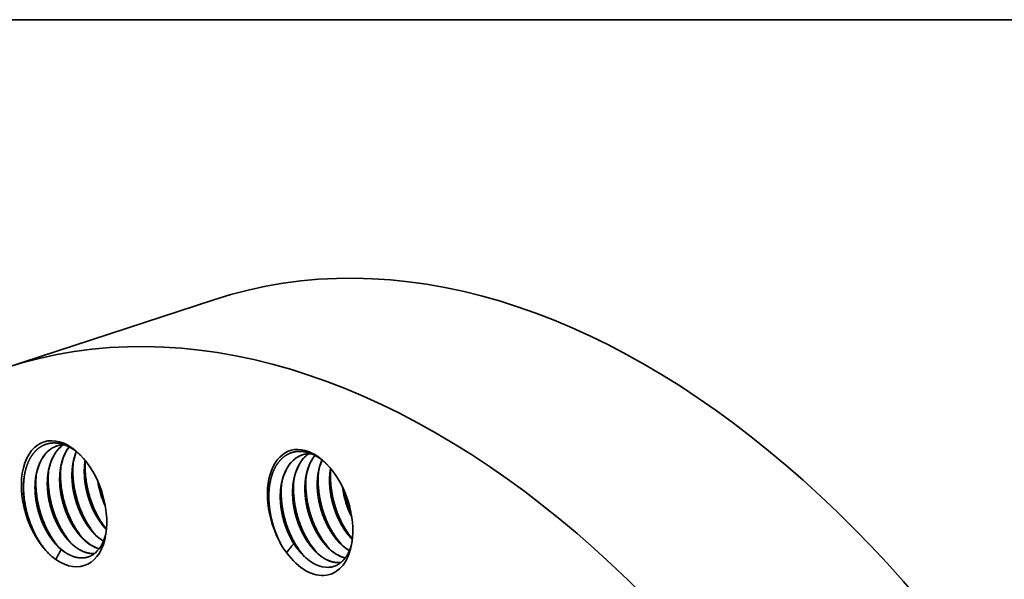
# Model space of a CAD drawing. Extents: x 0 to 10.8, y 0 to 8.3.
# Drawn here: x 7.1 to 9.2, y 7.1 to 8.3 of the extents above; entities that cross this region are included whole.
import ezdxf

# ---------------------------------------------------------------- set-up
doc = ezdxf.new("R2010")
doc.units = 0
doc.header["$MEASUREMENT"] = 0
doc.layers.get('0').update_dxf_attribs({"lineweight": 13})
doc.layers.add('1', color=7, linetype='Continuous', lineweight=13)

msp = doc.modelspace()

# ---------------------------------------------------------------- linework, layer by layer
at = {"color": 7, "lineweight": 35, "ltscale": 0.011433}
msp.add_line((7.519, 7.6676), (7.0843, 7.5255), dxfattribs=at)
at = {"color": 7, "lineweight": 35, "ltscale": 4.49044e-05}
msp.add_line((7.2514, 7.3315), (7.2517, 7.3333), dxfattribs=at)
at = {"color": 7, "lineweight": 35, "ltscale": 3.75947e-05}
msp.add_line((7.8065, 7.1706), (7.8075, 7.1695), dxfattribs=at)
at = {"color": 7, "lineweight": 35, "ltscale": 0.03937}
for points in [[(7.1928, 7.3637, 0.099092), (7.1751, 7.3536)], [(7.193, 7.3638, 0.09821), (7.1756, 7.3538)], [(7.2071, 7.3661, 0.072151), (7.1928, 7.3637)], [(7.2062, 7.3661, 0.030926), (7.2008, 7.362)], [(7.2064, 7.3661, 0.029855), (7.2012, 7.3622)], [(7.2297, 7.3411, 0.03722), (7.2258, 7.3231)], [(7.2331, 7.3517, 0.027936), (7.2292, 7.341)], [(7.2333, 7.3515, 0.026974), (7.2297, 7.3411)], [(7.243, 7.3432, 0.00765), (7.24, 7.3459)], [(7.7129, 7.347, 0.050365), (7.7031, 7.3449)], [(7.7165, 7.3473, 0.067436), (7.7048, 7.337)], [(7.7167, 7.3473, 0.066366), (7.7053, 7.3371)], [(7.7217, 7.3473, 0.041207), (7.7129, 7.347)], [(7.1528, 7.316, 0.03722), (7.1489, 7.298)], [(7.1784, 7.3244, 0.03722), (7.1745, 7.3064)], [(7.204, 7.3327, 0.03722), (7.2002, 7.3148)], [(7.7623, 7.3166, 0.007233), (7.7617, 7.3127)], [(7.2775, 7.2908, 0.070081), (7.2934, 7.2391)], [(7.2782, 7.2892, 0.065631), (7.2931, 7.2407)], [(7.787, 7.2777, 0.085333), (7.8063, 7.2151)], [(7.7876, 7.2765, 0.081697), (7.8061, 7.2165)], [(7.792, 7.2666, 0.046028), (7.804, 7.2275)], [(7.7895, 7.1963, 0.045458), (7.8076, 7.17)], [(7.2449, 7.1727, 0.006928), (7.2472, 7.1704)], [(7.2705, 7.1811, 0.006928), (7.2728, 7.1788)], [(7.2728, 7.1788, 0.056482), (7.2896, 7.1656)], [(7.2732, 7.1778, 0.054971), (7.2895, 7.1653)], [(7.7126, 7.1712, 0.052749), (7.7336, 7.1416)], [(7.7383, 7.1796, 0.052749), (7.7592, 7.1499)], [(7.7639, 7.1879, 0.052749), (7.7848, 7.1583)], [(7.1937, 7.1559, 0.006928), (7.1959, 7.1536)], [(7.1959, 7.1537, 0.043212), (7.209, 7.1428)], [(7.1963, 7.1527, 0.01557), (7.2012, 7.1483)], [(7.2193, 7.1643, 0.006928), (7.2216, 7.162)], [(7.6538, 7.169, 0.019717), (7.6614, 7.1544)], [(7.6614, 7.1544, 0.021666), (7.6704, 7.1417)], [(7.6855, 7.1602, 0.017399), (7.6704, 7.1417)], [(7.6813, 7.1681, 0.031465), (7.6922, 7.1511)], [(7.6816, 7.1668, 0.011577), (7.6855, 7.1602)], [(7.6922, 7.1511, 0.034117), (7.7042, 7.1369)], [(7.1698, 7.1462, 0.01534), (7.1761, 7.1392)], [(7.1761, 7.1392, 0.009359), (7.1798, 7.1355)], [(7.1798, 7.1355, 0.029643), (7.1906, 7.1276)], [(7.2012, 7.1483, 0.015022), (7.1906, 7.1276)]]:
    msp.add_lwpolyline(points, format="xyb", dxfattribs=at)
for centre, major_axis, ratio, start_param, end_param in [((8.2583, 5.4057), (-0.7394, 2.2619), 0.608973, 3.14156, 6.283152), ((7.8236, 5.2636), (-0.7394, 2.2619), 0.608973, 3.14156, 6.283152), ((7.2076, 7.2433), (-0.042, 0.1286), 0.608973, 5.407838, 8.492281), ((7.2581, 7.2506), (0.0396, -0.1215), 0.622415, 3.394679, 3.875863), ((7.2572, 7.2525), (0.038, -0.1198), 0.625928, 3.401487, 3.88706), ((7.2832, 7.2595), (0.039, -0.1209), 0.623317, 3.541171, 3.879866), ((7.2827, 7.261), (0.0379, -0.1197), 0.626149, 3.550699, 3.888011), ((7.7195, 7.2251), (-0.042, 0.1286), 0.608973, 5.407838, 8.099582), ((7.2324, 7.2422), (0.0396, -0.1215), 0.622416, 3.394681, 3.875865), ((7.2316, 7.2441), (0.038, -0.1198), 0.625928, 3.401486, 3.887058), ((7.2076, 7.2433), (-0.042, 0.1286), 0.608973, 4.016958, 5.407838), ((7.7433, 7.2221), (0.0402, -0.1227), 0.619141, 3.141104, 3.495377), ((7.743, 7.2239), (0.0394, -0.1211), 0.623484, 3.145219, 3.499214), ((7.7679, 7.2331), (0.0385, -0.1204), 0.624412, 3.503195, 4.054855), ((7.7934, 7.2415), (0.0384, -0.1203), 0.624495, 3.530535, 4.055683), ((7.8181, 7.2508), (0.0373, -0.1194), 0.624857, 3.765067, 4.064218), ((7.7423, 7.2247), (0.0385, -0.1204), 0.624412, 3.503196, 4.054857), ((7.7195, 7.2251), (-0.042, 0.1286), 0.608973, 4.016958, 5.407838), ((7.7223, 7.2208), (0.0408, -0.129), 0.612341, 4.050722, 4.925961), ((7.8082, 7.2498), (0.0331, -0.1103), 0.593194, 5.0647, 5.432153), ((7.8338, 7.2581), (0.0331, -0.1103), 0.593194, 5.064707, 5.432159), ((7.8334, 7.2579), (0.0332, -0.1102), 0.59301, 5.076177, 5.452402), ((7.2076, 7.2433), (-0.042, 0.1286), 0.608973, 2.456315, 4.016958), ((7.2713, 7.2568), (0.0341, -0.1067), 0.592081, 5.445488, 5.920843), ((7.2208, 7.2457), (0.0368, -0.113), 0.596916, 0.242667, 0.825079), ((7.757, 7.233), (0.0331, -0.1103), 0.593196, 5.064712, 5.432162), ((7.7826, 7.2414), (0.0331, -0.1103), 0.593201, 5.064738, 5.43218), ((7.2709, 7.2566), (0.0341, -0.1066), 0.592151, 5.457561, 5.924322), ((7.7195, 7.2251), (-0.042, 0.1286), 0.608973, 2.063616, 4.016958), ((7.7318, 7.2291), (0.037, -0.1131), 0.608973, 5.15643, 5.258146), ((7.744, 7.2289), (0.0383, -0.1267), 0.595517, 5.073378, 5.374482), ((7.7816, 7.238), (0.0341, -0.1067), 0.592025, 5.411959, 5.942202), ((7.8074, 7.2472), (0.0339, -0.1076), 0.591523, 5.417371, 5.708339), ((7.2199, 7.2474), (0.037, -0.1131), 0.608973, 5.549129, 5.650845), ((7.7334, 7.2237), (0.0354, -0.1107), 0.605158, 5.400691, 6.130399)]:
    msp.add_ellipse(centre, major_axis=major_axis, ratio=ratio, start_param=start_param, end_param=end_param, dxfattribs=at)
for points, knots in [([(7.1245, 7.2984), (7.1254, 7.3046), (7.1265, 7.3106), (7.128, 7.3164), (7.1316, 7.3273), (7.1363, 7.3371), (7.1389, 7.3416), (7.1432, 7.3477), (7.1481, 7.353), (7.1497, 7.3547), (7.1514, 7.3562), (7.1531, 7.3576)], [0, 0, 0, 0, 0, 0, 5.475827, 5.475827, 5.475827, 10.77918, 10.77918, 10.77918, 13.322517, 13.322517, 13.322517, 13.322517, 13.322517, 13.322517]), ([(7.1531, 7.3576), (7.1602, 7.3634), (7.168, 7.3676), (7.1766, 7.37), (7.1876, 7.3706), (7.1985, 7.3686), (7.2003, 7.3682), (7.2096, 7.3658), (7.2189, 7.3616), (7.2262, 7.3573), (7.2333, 7.352), (7.24, 7.3459)], [0, 0, 0, 0, 0, 0, 10.255306, 10.255306, 10.255306, 12.306354, 12.306354, 12.306354, 20.710745, 20.710745, 20.710745, 20.710745, 20.710745, 20.710745]), ([(7.2732, 7.1778), (7.2688, 7.1821), (7.2644, 7.1868), (7.2603, 7.1919), (7.2544, 7.2001), (7.2491, 7.209), (7.2474, 7.2121), (7.2406, 7.2248), (7.2349, 7.2386), (7.2314, 7.2494), (7.2277, 7.264), (7.2255, 7.2787), (7.225, 7.2824), (7.2236, 7.2969), (7.2237, 7.3113), (7.2246, 7.3217), (7.2265, 7.3317), (7.2292, 7.341)], [0, 0, 0, 0, 0, 0, 5.93892, 5.93892, 5.93892, 8.978421, 8.978421, 8.978421, 18.29628, 18.29628, 18.29628, 21.400862, 21.400862, 21.400862, 30.54519, 30.54519, 30.54519, 30.54519, 30.54519, 30.54519]), ([(7.6349, 7.2803), (7.6356, 7.2852), (7.6365, 7.29), (7.6376, 7.2947), (7.6413, 7.3081), (7.6468, 7.3201), (7.6512, 7.3272), (7.6587, 7.3363), (7.6675, 7.3431), (7.6705, 7.345), (7.6767, 7.3483), (7.6832, 7.3505), (7.6865, 7.3513), (7.6899, 7.3518), (7.6933, 7.3521)], [0, 0, 0, 0, 0, 0, 4.355149, 4.355149, 4.355149, 12.78045, 12.78045, 12.78045, 16.867811, 16.867811, 16.867811, 20.816464, 20.816464, 20.816464, 20.816464, 20.816464, 20.816464]), ([(7.7072, 7.1752), (7.7037, 7.1814), (7.7004, 7.1879), (7.6975, 7.1946), (7.6935, 7.205), (7.6903, 7.2157), (7.6893, 7.2193), (7.6857, 7.2338), (7.6834, 7.2487), (7.6826, 7.2598), (7.6827, 7.2742), (7.6844, 7.288), (7.685, 7.2913), (7.6874, 7.304), (7.6913, 7.3158), (7.695, 7.3238), (7.6996, 7.3309), (7.7048, 7.337)], [0, 0, 0, 0, 0, 0, 6.153019, 6.153019, 6.153019, 9.261543, 9.261543, 9.261543, 18.564666, 18.564666, 18.564666, 21.596139, 21.596139, 21.596139, 30.292338, 30.292338, 30.292338, 30.292338, 30.292338, 30.292338]), ([(7.6933, 7.3521), (7.7005, 7.3526), (7.7079, 7.352), (7.7155, 7.3502), (7.7257, 7.3461), (7.7355, 7.3403), (7.7379, 7.3388), (7.7428, 7.3354), (7.7476, 7.3316), (7.75, 7.3295), (7.7523, 7.3274), (7.7546, 7.3252)], [0, 0, 0, 0, 0, 0, 8.304834, 8.304834, 8.304834, 11.136272, 11.136272, 11.136272, 14.041383, 14.041383, 14.041383, 14.041383, 14.041383, 14.041383]), ([(7.7328, 7.1835), (7.7294, 7.1897), (7.7262, 7.1961), (7.7233, 7.2027), (7.7193, 7.2129), (7.7161, 7.2234), (7.7151, 7.227), (7.7115, 7.2413), (7.7092, 7.2559), (7.7083, 7.2668), (7.7083, 7.2811), (7.7098, 7.2947), (7.7103, 7.298), (7.7125, 7.3106), (7.7162, 7.3224), (7.7198, 7.3304), (7.7241, 7.3377), (7.7292, 7.3438)], [0, 0, 0, 0, 0, 0, 6.055843, 6.055843, 6.055843, 9.116711, 9.116711, 9.116711, 18.280718, 18.280718, 18.280718, 21.270121, 21.270121, 21.270121, 29.852652, 29.852652, 29.852652, 29.852652, 29.852652, 29.852652]), ([(7.7585, 7.1919), (7.754, 7.1997), (7.7501, 7.208), (7.7465, 7.2166), (7.7415, 7.2314), (7.738, 7.2466), (7.7368, 7.2527), (7.735, 7.2651), (7.7342, 7.2774), (7.7341, 7.2835), (7.7344, 7.2924), (7.7352, 7.301), (7.7356, 7.3039), (7.7369, 7.3121), (7.7387, 7.3199), (7.7402, 7.3249), (7.742, 7.3298), (7.744, 7.3343)], [0, 0, 0, 0, 0, 0, 7.732377, 7.732377, 7.732377, 12.930439, 12.930439, 12.930439, 18.088741, 18.088741, 18.088741, 20.627306, 20.627306, 20.627306, 25.534964, 25.534964, 25.534964, 25.534964, 25.534964, 25.534964]), ([(7.1963, 7.1527), (7.1919, 7.157), (7.1876, 7.1617), (7.1834, 7.1668), (7.1775, 7.175), (7.1722, 7.1839), (7.1705, 7.1869), (7.1637, 7.1997), (7.158, 7.2135), (7.1545, 7.2242), (7.1508, 7.2389), (7.1486, 7.2536), (7.1482, 7.2573), (7.1467, 7.2718), (7.1468, 7.2861), (7.1477, 7.2966), (7.1496, 7.3065), (7.1524, 7.3158)], [0, 0, 0, 0, 0, 0, 5.93891, 5.93891, 5.93891, 8.978404, 8.978404, 8.978404, 18.296267, 18.296267, 18.296267, 21.400844, 21.400844, 21.400844, 30.545161, 30.545161, 30.545161, 30.545161, 30.545161, 30.545161]), ([(7.222, 7.1611), (7.2175, 7.1654), (7.2132, 7.1701), (7.2091, 7.1752), (7.2032, 7.1834), (7.1978, 7.1922), (7.1961, 7.1953), (7.1893, 7.2081), (7.1836, 7.2218), (7.1801, 7.2326), (7.1764, 7.2473), (7.1742, 7.262), (7.1738, 7.2656), (7.1724, 7.2801), (7.1724, 7.2945), (7.1734, 7.305), (7.1752, 7.3149), (7.178, 7.3242)], [0, 0, 0, 0, 0, 0, 5.938919, 5.938919, 5.938919, 8.978419, 8.978419, 8.978419, 18.296281, 18.296281, 18.296281, 21.400862, 21.400862, 21.400862, 30.545185, 30.545185, 30.545185, 30.545185, 30.545185, 30.545185]), ([(7.2476, 7.1695), (7.2431, 7.1737), (7.2388, 7.1784), (7.2347, 7.1835), (7.2288, 7.1917), (7.2235, 7.2006), (7.2217, 7.2037), (7.2149, 7.2165), (7.2093, 7.2302), (7.2057, 7.241), (7.2021, 7.2556), (7.1999, 7.2703), (7.1994, 7.274), (7.198, 7.2885), (7.1981, 7.3029), (7.199, 7.3133), (7.2009, 7.3233), (7.2036, 7.3326)], [0, 0, 0, 0, 0, 0, 5.938923, 5.938923, 5.938923, 8.978427, 8.978427, 8.978427, 18.296283, 18.296283, 18.296283, 21.400866, 21.400866, 21.400866, 30.545199, 30.545199, 30.545199, 30.545199, 30.545199, 30.545199]), ([(7.2449, 7.1727), (7.2411, 7.1766), (7.2375, 7.1807), (7.234, 7.1852), (7.2273, 7.1948), (7.2213, 7.2052), (7.2184, 7.2107), (7.2118, 7.225), (7.2065, 7.2403), (7.204, 7.2497), (7.2007, 7.2654), (7.1991, 7.2812), (7.1987, 7.2875), (7.1986, 7.2968), (7.1992, 7.3059), (7.1994, 7.3089), (7.1998, 7.3118), (7.2002, 7.3148)], [0, 0, 0, 0, 0, 0, 5.116106, 5.116106, 5.116106, 10.364508, 10.364508, 10.364508, 18.385493, 18.385493, 18.385493, 23.693073, 23.693073, 23.693073, 26.323422, 26.323422, 26.323422, 26.323422, 26.323422, 26.323422]), ([(7.2489, 7.1688), (7.2367, 7.1825), (7.2261, 7.1988), (7.2173, 7.2166), (7.206, 7.2482), (7.2008, 7.2811), (7.1997, 7.2944), (7.1998, 7.3076), (7.2011, 7.3203)], [0, 0, 0, 0, 0, 0, 12.723568, 12.723568, 12.723568, 21.353617, 21.353617, 21.353617, 21.353617, 21.353617, 21.353617]), ([(7.2705, 7.1811), (7.2668, 7.1849), (7.2631, 7.1891), (7.2596, 7.1936), (7.2529, 7.2032), (7.2469, 7.2136), (7.244, 7.2191), (7.2374, 7.2334), (7.2322, 7.2486), (7.2296, 7.258), (7.2263, 7.2738), (7.2247, 7.2896), (7.2243, 7.2958), (7.2242, 7.3052), (7.2248, 7.3143), (7.2251, 7.3173), (7.2254, 7.3202), (7.2258, 7.3231)], [0, 0, 0, 0, 0, 0, 5.116101, 5.116101, 5.116101, 10.364499, 10.364499, 10.364499, 18.385479, 18.385479, 18.385479, 23.693055, 23.693055, 23.693055, 26.323404, 26.323404, 26.323404, 26.323404, 26.323404, 26.323404]), ([(7.2745, 7.1771), (7.2623, 7.1909), (7.2517, 7.2072), (7.243, 7.225), (7.2317, 7.2566), (7.2264, 7.2894), (7.2254, 7.3028), (7.2254, 7.3159), (7.2267, 7.3287)], [0, 0, 0, 0, 0, 0, 12.723564, 12.723564, 12.723564, 21.353609, 21.353609, 21.353609, 21.353609, 21.353609, 21.353609]), ([(7.2958, 7.1893), (7.2919, 7.1932), (7.2882, 7.1975), (7.2847, 7.2021), (7.2779, 7.2118), (7.2718, 7.2224), (7.2689, 7.228), (7.2622, 7.2426), (7.257, 7.2582), (7.2544, 7.2677), (7.2506, 7.2869), (7.2493, 7.3061), (7.2493, 7.3156), (7.25, 7.3248), (7.2514, 7.3337)], [0, 0, 0, 0, 0, 0, 5.199382, 5.199382, 5.199382, 10.539393, 10.539393, 10.539393, 18.691433, 18.691433, 18.691433, 26.75302, 26.75302, 26.75302, 26.75302, 26.75302, 26.75302]), ([(7.2958, 7.1898), (7.2921, 7.1937), (7.2885, 7.1979), (7.285, 7.2024), (7.2783, 7.2119), (7.2723, 7.2223), (7.2695, 7.2278), (7.2629, 7.2421), (7.2577, 7.2573), (7.2552, 7.2667), (7.2519, 7.2824), (7.2503, 7.2981), (7.25, 7.3043), (7.2499, 7.3136), (7.2504, 7.3227), (7.2507, 7.3257), (7.251, 7.3286), (7.2514, 7.3315)], [0, 0, 0, 0, 0, 0, 5.09942, 5.09942, 5.09942, 10.33086, 10.33086, 10.33086, 18.321759, 18.321759, 18.321759, 23.609027, 23.609027, 23.609027, 26.228736, 26.228736, 26.228736, 26.228736, 26.228736, 26.228736]), ([(7.2959, 7.1905), (7.2849, 7.204), (7.2754, 7.2195), (7.2675, 7.2363), (7.2573, 7.2658), (7.2523, 7.2964), (7.2512, 7.3087), (7.2511, 7.321), (7.252, 7.333)], [0, 0, 0, 0, 0, 0, 11.871138, 11.871138, 11.871138, 19.893484, 19.893484, 19.893484, 19.893484, 19.893484, 19.893484]), ([(7.6816, 7.1668), (7.6781, 7.173), (7.6748, 7.1795), (7.6719, 7.1862), (7.6679, 7.1966), (7.6647, 7.2073), (7.6637, 7.2109), (7.66, 7.2255), (7.6578, 7.2403), (7.657, 7.2514), (7.6571, 7.2659), (7.6588, 7.2796), (7.6593, 7.2829), (7.6617, 7.2956), (7.6656, 7.3074), (7.6694, 7.3154), (7.6739, 7.3226), (7.6792, 7.3286)], [0, 0, 0, 0, 0, 0, 6.15301, 6.15301, 6.15301, 9.261529, 9.261529, 9.261529, 18.564653, 18.564653, 18.564653, 21.596122, 21.596122, 21.596122, 30.292315, 30.292315, 30.292315, 30.292315, 30.292315, 30.292315]), ([(7.7841, 7.2003), (7.7806, 7.2065), (7.7773, 7.213), (7.7744, 7.2197), (7.77, 7.2312), (7.7665, 7.2431), (7.7653, 7.248), (7.762, 7.2625), (7.7601, 7.2773), (7.7595, 7.2871), (7.7597, 7.299), (7.761, 7.3104), (7.7613, 7.3126), (7.7616, 7.3148), (7.762, 7.3169)], [0, 0, 0, 0, 0, 0, 6.142149, 6.142149, 6.142149, 10.273558, 10.273558, 10.273558, 18.495219, 18.495219, 18.495219, 20.48029, 20.48029, 20.48029, 20.48029, 20.48029, 20.48029]), ([(7.7895, 7.1963), (7.781, 7.2114), (7.7739, 7.2278), (7.7684, 7.245), (7.7632, 7.2699), (7.7617, 7.2947), (7.7616, 7.3021), (7.7618, 7.3093), (7.7625, 7.3164)], [0, 0, 0, 0, 0, 0, 11.411698, 11.411698, 11.411698, 16.207604, 16.207604, 16.207604, 16.207604, 16.207604, 16.207604]), ([(7.1698, 7.1462), (7.1658, 7.1508), (7.162, 7.1557), (7.1584, 7.1609), (7.1532, 7.169), (7.1485, 7.1775), (7.1469, 7.1804), (7.1394, 7.1953), (7.1332, 7.2113), (7.1293, 7.2245), (7.125, 7.2444), (7.1232, 7.2641), (7.1229, 7.2706), (7.1229, 7.2801), (7.1235, 7.2894), (7.1238, 7.2924), (7.1241, 7.2954), (7.1245, 7.2984)], [0, 0, 0, 0, 0, 0, 5.286449, 5.286449, 5.286449, 7.974758, 7.974758, 7.974758, 18.883834, 18.883834, 18.883834, 24.254514, 24.254514, 24.254514, 26.878016, 26.878016, 26.878016, 26.878016, 26.878016, 26.878016]), ([(7.1762, 7.1391), (7.165, 7.1507), (7.155, 7.1643), (7.1465, 7.1795), (7.1322, 7.212), (7.1246, 7.2471), (7.1225, 7.265), (7.1225, 7.2828), (7.1247, 7.2998)], [0, 0, 0, 0, 0, 0, 11.250621, 11.250621, 11.250621, 22.83139, 22.83139, 22.83139, 22.83139, 22.83139, 22.83139]), ([(7.1937, 7.1559), (7.1899, 7.1598), (7.1862, 7.164), (7.1827, 7.1685), (7.176, 7.178), (7.17, 7.1885), (7.1672, 7.1939), (7.1605, 7.2082), (7.1553, 7.2235), (7.1527, 7.2329), (7.1494, 7.2487), (7.1478, 7.2644), (7.1474, 7.2707), (7.1473, 7.28), (7.1479, 7.2891), (7.1482, 7.2921), (7.1485, 7.2951), (7.1489, 7.298)], [0, 0, 0, 0, 0, 0, 5.116102, 5.116102, 5.116102, 10.3645, 10.3645, 10.3645, 18.385484, 18.385484, 18.385484, 23.693062, 23.693062, 23.693062, 26.32341, 26.32341, 26.32341, 26.32341, 26.32341, 26.32341]), ([(7.1976, 7.152), (7.1854, 7.1657), (7.1748, 7.182), (7.1661, 7.1999), (7.1548, 7.2315), (7.1495, 7.2643), (7.1485, 7.2776), (7.1485, 7.2908), (7.1498, 7.3036)], [0, 0, 0, 0, 0, 0, 12.72356, 12.72356, 12.72356, 21.353603, 21.353603, 21.353603, 21.353603, 21.353603, 21.353603]), ([(7.2193, 7.1643), (7.2155, 7.1682), (7.2119, 7.1724), (7.2084, 7.1769), (7.2016, 7.1864), (7.1956, 7.1968), (7.1928, 7.2023), (7.1861, 7.2166), (7.1809, 7.2319), (7.1783, 7.2413), (7.175, 7.2571), (7.1734, 7.2728), (7.1731, 7.2791), (7.173, 7.2884), (7.1735, 7.2975), (7.1738, 7.3005), (7.1741, 7.3035), (7.1745, 7.3064)], [0, 0, 0, 0, 0, 0, 5.116108, 5.116108, 5.116108, 10.364513, 10.364513, 10.364513, 18.385494, 18.385494, 18.385494, 23.693074, 23.693074, 23.693074, 26.323425, 26.323425, 26.323425, 26.323425, 26.323425, 26.323425]), ([(7.2233, 7.1604), (7.2111, 7.1741), (7.2004, 7.1904), (7.1917, 7.2083), (7.1804, 7.2398), (7.1752, 7.2727), (7.1741, 7.286), (7.1742, 7.2992), (7.1754, 7.312)], [0, 0, 0, 0, 0, 0, 12.723567, 12.723567, 12.723567, 21.353612, 21.353612, 21.353612, 21.353612, 21.353612, 21.353612]), ([(7.7126, 7.1712), (7.7039, 7.1866), (7.6968, 7.2032), (7.6913, 7.2207), (7.686, 7.246), (7.6847, 7.2712), (7.6847, 7.2786), (7.685, 7.2859), (7.6857, 7.2931)], [0, 0, 0, 0, 0, 0, 11.595112, 11.595112, 11.595112, 16.459352, 16.459352, 16.459352, 16.459352, 16.459352, 16.459352]), ([(7.7326, 7.1849), (7.7282, 7.1928), (7.7242, 7.2012), (7.7208, 7.2099), (7.7156, 7.2255), (7.7121, 7.2416), (7.7109, 7.2486), (7.7092, 7.2625), (7.7089, 7.2763), (7.709, 7.283), (7.7096, 7.2896), (7.7105, 7.296)], [0, 0, 0, 0, 0, 0, 7.787867, 7.787867, 7.787867, 13.666118, 13.666118, 13.666118, 19.446843, 19.446843, 19.446843, 19.446843, 19.446843, 19.446843]), ([(7.7383, 7.1796), (7.7296, 7.1949), (7.7224, 7.2116), (7.7169, 7.2291), (7.7117, 7.2544), (7.7103, 7.2796), (7.7103, 7.287), (7.7106, 7.2943), (7.7114, 7.3015)], [0, 0, 0, 0, 0, 0, 11.595116, 11.595116, 11.595116, 16.459358, 16.459358, 16.459358, 16.459358, 16.459358, 16.459358]), ([(7.7582, 7.1932), (7.7538, 7.2012), (7.7499, 7.2095), (7.7464, 7.2182), (7.7412, 7.2339), (7.7377, 7.25), (7.7365, 7.257), (7.7348, 7.2709), (7.7345, 7.2847), (7.7347, 7.2914), (7.7352, 7.2979), (7.7361, 7.3043)], [0, 0, 0, 0, 0, 0, 7.787856, 7.787856, 7.787856, 13.666101, 13.666101, 13.666101, 19.44682, 19.44682, 19.44682, 19.44682, 19.44682, 19.44682]), ([(7.7639, 7.1879), (7.7552, 7.2033), (7.748, 7.22), (7.7426, 7.2374), (7.7373, 7.2628), (7.736, 7.288), (7.7359, 7.2954), (7.7363, 7.3027), (7.737, 7.3099)], [0, 0, 0, 0, 0, 0, 11.595105, 11.595105, 11.595105, 16.459343, 16.459343, 16.459343, 16.459343, 16.459343, 16.459343]), ([(7.7839, 7.2016), (7.7795, 7.2095), (7.7755, 7.2179), (7.772, 7.2266), (7.7668, 7.2423), (7.7633, 7.2584), (7.7621, 7.2654), (7.7604, 7.2793), (7.7601, 7.293), (7.7603, 7.2998), (7.7608, 7.3063), (7.7617, 7.3127)], [0, 0, 0, 0, 0, 0, 7.787875, 7.787875, 7.787875, 13.666131, 13.666131, 13.666131, 19.446859, 19.446859, 19.446859, 19.446859, 19.446859, 19.446859]), ([(7.6614, 7.1544), (7.6523, 7.1705), (7.6449, 7.1879), (7.6393, 7.2062), (7.6342, 7.2326), (7.6334, 7.2588), (7.6335, 7.2664), (7.6341, 7.274), (7.6351, 7.2814)], [0, 0, 0, 0, 0, 0, 12.090276, 12.090276, 12.090276, 17.136754, 17.136754, 17.136754, 17.136754, 17.136754, 17.136754]), ([(7.6813, 7.1681), (7.6769, 7.176), (7.673, 7.1844), (7.6695, 7.1931), (7.6643, 7.2088), (7.6608, 7.2249), (7.6596, 7.2319), (7.6579, 7.2458), (7.6576, 7.2595), (7.6578, 7.2662), (7.6583, 7.2728), (7.6592, 7.2792)], [0, 0, 0, 0, 0, 0, 7.78786, 7.78786, 7.78786, 13.666108, 13.666108, 13.666108, 19.446831, 19.446831, 19.446831, 19.446831, 19.446831, 19.446831]), ([(7.687, 7.1628), (7.6783, 7.1782), (7.6711, 7.1949), (7.6657, 7.2123), (7.6604, 7.2376), (7.6591, 7.2628), (7.659, 7.2702), (7.6594, 7.2776), (7.6601, 7.2848)], [0, 0, 0, 0, 0, 0, 11.595115, 11.595115, 11.595115, 16.459357, 16.459357, 16.459357, 16.459357, 16.459357, 16.459357]), ([(7.707, 7.1765), (7.7026, 7.1844), (7.6986, 7.1928), (7.6951, 7.2015), (7.6899, 7.2171), (7.6864, 7.2332), (7.6852, 7.2402), (7.6835, 7.2542), (7.6832, 7.2679), (7.6834, 7.2746), (7.6839, 7.2812), (7.6848, 7.2876)], [0, 0, 0, 0, 0, 0, 7.78787, 7.78787, 7.78787, 13.666122, 13.666122, 13.666122, 19.446845, 19.446845, 19.446845, 19.446845, 19.446845, 19.446845]), ([(7.7585, 7.1919), (7.7626, 7.1846), (7.7671, 7.1776), (7.772, 7.1711), (7.7807, 7.1612), (7.7899, 7.1532), (7.7936, 7.1504), (7.7973, 7.1479), (7.8011, 7.1457)], [0, 0, 0, 0, 0, 0, 7.23758, 7.23758, 7.23758, 11.853939, 11.853939, 11.853939, 11.853939, 11.853939, 11.853939]), ([(7.7072, 7.1752), (7.7109, 7.1687), (7.7148, 7.1626), (7.719, 7.1567), (7.7265, 7.1477), (7.7345, 7.14), (7.7377, 7.1372), (7.7458, 7.131), (7.754, 7.1264), (7.759, 7.1242), (7.767, 7.1216), (7.775, 7.1208), (7.778, 7.1207), (7.781, 7.121), (7.7839, 7.1214)], [0, 0, 0, 0, 0, 0, 6.365516, 6.365516, 6.365516, 10.494393, 10.494393, 10.494393, 16.478266, 16.478266, 16.478266, 20.243416, 20.243416, 20.243416, 20.243416, 20.243416, 20.243416]), ([(7.7328, 7.1835), (7.7366, 7.1768), (7.7407, 7.1705), (7.7452, 7.1644), (7.7533, 7.1547), (7.7621, 7.1466), (7.7659, 7.1435), (7.7723, 7.139), (7.7787, 7.1355), (7.7813, 7.1342), (7.7851, 7.1327), (7.7888, 7.1314), (7.79, 7.1311), (7.7912, 7.1308), (7.7924, 7.1305)], [0, 0, 0, 0, 0, 0, 6.612205, 6.612205, 6.612205, 11.414979, 11.414979, 11.414979, 14.530382, 14.530382, 14.530382, 15.986217, 15.986217, 15.986217, 15.986217, 15.986217, 15.986217]), ([(7.2216, 7.162), (7.2262, 7.1575), (7.2311, 7.1534), (7.2362, 7.1498), (7.2454, 7.1445), (7.2548, 7.1414), (7.2588, 7.1404), (7.2637, 7.1398), (7.2685, 7.1398), (7.2694, 7.1399), (7.2703, 7.1399), (7.2712, 7.14)], [0, 0, 0, 0, 0, 0, 6.256718, 6.256718, 6.256718, 11.105714, 11.105714, 11.105714, 12.254719, 12.254719, 12.254719, 12.254719, 12.254719, 12.254719]), ([(7.222, 7.1611), (7.2275, 7.1558), (7.2334, 7.1511), (7.2395, 7.1472), (7.2487, 7.1428), (7.2579, 7.1405), (7.2608, 7.14), (7.2647, 7.1397), (7.2684, 7.1397), (7.2693, 7.1398), (7.2702, 7.1398), (7.2711, 7.1399)], [0, 0, 0, 0, 0, 0, 7.389099, 7.389099, 7.389099, 10.967899, 10.967899, 10.967899, 12.104043, 12.104043, 12.104043, 12.104043, 12.104043, 12.104043]), ([(7.8072, 7.1664), (7.8057, 7.1587), (7.8037, 7.1513), (7.801, 7.1444), (7.7947, 7.1322), (7.7863, 7.1229), (7.7818, 7.119), (7.7744, 7.1146), (7.7664, 7.1122), (7.7637, 7.1116), (7.761, 7.1112), (7.7582, 7.1111)], [0, 0, 0, 0, 0, 0, 7.594813, 7.594813, 7.594813, 14.911082, 14.911082, 14.911082, 18.446142, 18.446142, 18.446142, 18.446142, 18.446142, 18.446142]), ([(7.2727, 7.1412), (7.2666, 7.136), (7.2597, 7.1323), (7.2521, 7.1302), (7.2414, 7.1298), (7.2306, 7.1324), (7.2279, 7.1332), (7.2225, 7.1352), (7.2171, 7.1378), (7.2144, 7.1393), (7.2117, 7.141), (7.209, 7.1428)], [0, 0, 0, 0, 0, 0, 10.043376, 10.043376, 10.043376, 13.402233, 13.402233, 13.402233, 16.81012, 16.81012, 16.81012, 16.81012, 16.81012, 16.81012]), ([(7.7296, 7.1455), (7.7327, 7.1422), (7.736, 7.1392), (7.7393, 7.1365), (7.7459, 7.1315), (7.7526, 7.1276), (7.756, 7.126), (7.7637, 7.1228), (7.7714, 7.1212), (7.7757, 7.1208), (7.7799, 7.1209), (7.784, 7.1215)], [0, 0, 0, 0, 0, 0, 4.207751, 4.207751, 4.207751, 8.298507, 8.298507, 8.298507, 13.562793, 13.562793, 13.562793, 13.562793, 13.562793, 13.562793])]:
    msp.add_open_spline(points, degree=5, knots=knots, dxfattribs=at)
at = {"layer": '1', "color": 7, "lineweight": 35, "ltscale": 0.03937}
msp.add_line((0.25, 8.25), (10.75, 8.25), dxfattribs=at)

doc.saveas('drawing.dxf')
